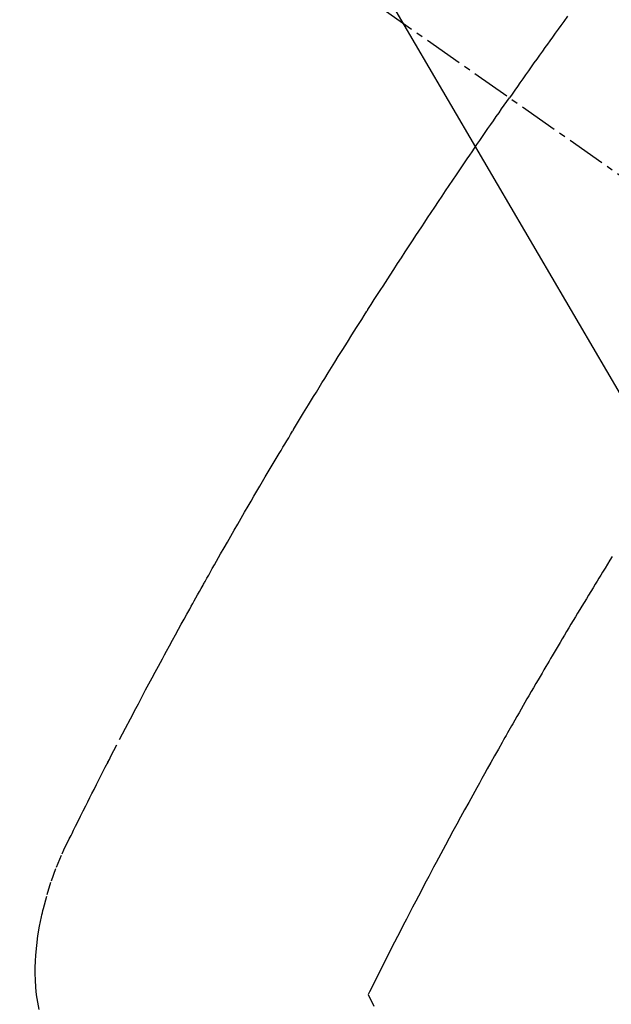
# Model space of a CAD drawing. Units: inches. Extents: x 0 to 26473, y -13 to 8857.
# Drawn here: x 18086 to 18098, y 6879 to 6898 of the extents above; entities that cross this region are included whole.
import ezdxf

# ---------------------------------------------------------------- set-up
doc = ezdxf.new("R2010")
doc.units = ezdxf.units.IN
doc.header["$MEASUREMENT"] = 0
doc.linetypes.add('CENTER2', pattern=[1.125, 0.75, -0.125, 0.125, -0.125])
doc.linetypes.add('HIDDEN', pattern=[0.375, 0.25, -0.125])
doc.layers.get('DEFPOINTS').update_dxf_attribs({"color": 146})
doc.layers.add('150-機器', color=8, linetype='Continuous')
doc.layers.add('160-文字', color=254, linetype='Continuous')
doc.styles.add('KH001', font='txt')
doc.dimstyles.new('KH1xx015', dxfattribs={"dimscale": 10, "dimtxt": 3.8, "dimasz": 0.8, "dimexe": 0.3, "dimexo": 1.2, "dimgap": 0.5, "dimtad": 3, "dimdec": 1, "dimdsep": 46, "dimlunit": 6, "dimtxsty": 'KH001', "dimblk": 'DOT', "dimcen": 1, "dimdle": 1, "dimclrd": 256, "dimclre": 256, "dimclrt": 256, "dimadec": 0, "dimazin": 0, "dimtfac": 1, "dimtdec": 1, "dimtix": 1, "dimtmove": 2, "dimatfit": 3, "dimldrblk": 'CLOSEDBLANK', "dimfxl": 1, "dimtolj": 1, "dimtzin": 0, "dimlwd": -1, "dimlwe": -1, "dimarcsym": 0})
doc.dimstyles.new('KH1xx030', dxfattribs={"dimscale": 30, "dimtxt": 2, "dimasz": 0.6, "dimexe": 0.3, "dimexo": 1.2, "dimgap": 0.5, "dimtad": 3, "dimdec": 1, "dimdsep": 46, "dimlunit": 6, "dimtxsty": 'KH001', "dimblk": 'DOT', "dimcen": 1, "dimdle": 1, "dimclrd": 256, "dimclre": 256, "dimclrt": 256, "dimadec": 0, "dimazin": 0, "dimtfac": 1, "dimtdec": 1, "dimtix": 1, "dimtmove": 2, "dimatfit": 3, "dimldrblk": 'CLOSEDBLANK', "dimfxl": 1, "dimtolj": 1, "dimtzin": 0, "dimlwd": -1, "dimlwe": -1, "dimarcsym": 0})

# ---------------------------------------------------------------- blocks, each defined once
blk = doc.blocks.new('F402_H')
at = {"layer": '150-機器', "color": 13, "linetype": 'CENTER2'}
blk.add_line((0, 0), (244.018, -170.863), dxfattribs=at)
at = {"layer": '150-機器', "color": 13, "linetype": 'HIDDEN'}
for points in [[(213.749, -147.302), (213.676, -147.404), (213.621, -147.48), (213.566, -147.556), (213.511, -147.632), (213.457, -147.708), (213.408, -147.776), (213.359, -147.843), (213.311, -147.911), (213.262, -147.978), (213.208, -148.055), (213.153, -148.132), (213.099, -148.208), (213.044, -148.285), (212.99, -148.361), (212.936, -148.438), (212.882, -148.514), (212.828, -148.591), (212.777, -148.663), (212.726, -148.736), (212.675, -148.809), (212.624, -148.881)], [(203.508, -166.543), (203.48, -166.401), (203.458, -166.259), (203.443, -166.115), (203.434, -165.971), (203.431, -165.85), (203.431, -165.73), (203.434, -165.609), (203.441, -165.489), (203.459, -165.302), (203.484, -165.116), (203.515, -164.931), (203.552, -164.747), (203.561, -164.707), (203.57, -164.668), (203.579, -164.628), (203.588, -164.589), (203.661, -164.317), (203.744, -164.048), (203.84, -163.783), (203.951, -163.525), (203.985, -163.453), (204.02, -163.382), (204.055, -163.311), (204.09, -163.24), (204.108, -163.205), (204.126, -163.169), (204.144, -163.133), (204.161, -163.098), (204.174, -163.071), (204.188, -163.044), (204.201, -163.018), (204.214, -162.991), (204.263, -162.893), (204.311, -162.795), (204.36, -162.697), (204.409, -162.599), (204.45, -162.519), (204.49, -162.438), (204.53, -162.358), (204.571, -162.278), (204.619, -162.183), (204.662, -162.096), (204.715, -161.993), (204.789, -161.851), (204.812, -161.806), (204.832, -161.767), (204.845, -161.742), (204.844, -161.743), (204.84, -161.751), (204.835, -161.76), (204.83, -161.77), (204.825, -161.779), (204.822, -161.784), (204.839, -161.752), (204.867, -161.698), (204.899, -161.637), (205.067, -161.314), (205.183, -161.092), (205.277, -160.911), (205.383, -160.709), (205.43, -160.62), (205.477, -160.531), (205.524, -160.442), (205.571, -160.353), (205.634, -160.237), (205.696, -160.121), (205.758, -160.006), (205.821, -159.89), (205.859, -159.818), (205.897, -159.747), (205.936, -159.675), (205.974, -159.604), (206.032, -159.497), (206.091, -159.39), (206.149, -159.284), (206.208, -159.177), (206.262, -159.079), (206.316, -158.981), (206.371, -158.883), (206.425, -158.785), (206.454, -158.731), (206.484, -158.678), (206.513, -158.625), (206.543, -158.571), (206.578, -158.509), (206.613, -158.447), (206.648, -158.385), (206.683, -158.323), (206.693, -158.305), (206.703, -158.287), (206.713, -158.269), (206.723, -158.251), (206.758, -158.189), (206.793, -158.127), (206.828, -158.064), (206.863, -158.002), (206.904, -157.931), (206.944, -157.86), (206.985, -157.788), (207.025, -157.717), (207.091, -157.602), (207.157, -157.487), (207.223, -157.371), (207.29, -157.256), (207.356, -157.14), (207.423, -157.025), (207.49, -156.91), (207.557, -156.794), (207.614, -156.697), (207.671, -156.599), (207.728, -156.501), (207.785, -156.404), (207.812, -156.359), (207.838, -156.315), (207.864, -156.271), (207.89, -156.226), (207.948, -156.129), (208.006, -156.032), (208.064, -155.934), (208.122, -155.837), (208.158, -155.775), (208.195, -155.713), (208.232, -155.651), (208.269, -155.59), (208.306, -155.528), (208.344, -155.466), (208.381, -155.404), (208.418, -155.342), (208.423, -155.333), (208.429, -155.324), (208.434, -155.316), (208.439, -155.307), (208.535, -155.147), (208.631, -154.988), (208.729, -154.829), (208.826, -154.671), (208.88, -154.583), (208.935, -154.495), (208.989, -154.407), (209.043, -154.319), (209.109, -154.213), (209.174, -154.107), (209.24, -154.001), (209.305, -153.896), (209.393, -153.755), (209.481, -153.615), (209.57, -153.474), (209.658, -153.334), (209.708, -153.255), (209.759, -153.176), (209.809, -153.097), (209.859, -153.018), (209.864, -153.01), (209.87, -153.001), (209.875, -152.992), (209.881, -152.984), (209.942, -152.887), (210.004, -152.791), (210.066, -152.695), (210.128, -152.599), (210.173, -152.529), (210.218, -152.459), (210.263, -152.39), (210.308, -152.32), (210.381, -152.206), (210.455, -152.093), (210.529, -151.98), (210.603, -151.867), (210.654, -151.788), (210.706, -151.71), (210.757, -151.631), (210.808, -151.553), (210.866, -151.466), (210.923, -151.379), (210.98, -151.292), (211.038, -151.206), (211.107, -151.102), (211.177, -150.998), (211.246, -150.894), (211.316, -150.79), (211.385, -150.686), (211.455, -150.582), (211.525, -150.478), (211.595, -150.375), (211.648, -150.297), (211.701, -150.22), (211.754, -150.142), (211.806, -150.065), (211.853, -149.996), (211.9, -149.927), (211.947, -149.858), (211.994, -149.79), (212.047, -149.712), (212.101, -149.635), (212.154, -149.557), (212.207, -149.48), (212.261, -149.403), (212.314, -149.326), (212.367, -149.248), (212.421, -149.171), (212.472, -149.099), (212.522, -149.026), (212.573, -148.954), (212.624, -148.881)], [(214.618, -157.766), (214.571, -157.842), (214.523, -157.919), (214.476, -157.996), (214.429, -158.073), (214.393, -158.13), (214.358, -158.188), (214.322, -158.245), (214.287, -158.303), (214.244, -158.374), (214.2, -158.444), (214.157, -158.515), (214.115, -158.586), (214.072, -158.656), (214.029, -158.727), (213.986, -158.797), (213.944, -158.868), (213.901, -158.938), (213.859, -159.009), (213.816, -159.08), (213.774, -159.15), (213.731, -159.221), (213.689, -159.292), (213.647, -159.363), (213.605, -159.434), (213.566, -159.498), (213.528, -159.563), (213.49, -159.627), (213.452, -159.691), (213.422, -159.743), (213.391, -159.794), (213.361, -159.845), (213.33, -159.897), (213.292, -159.961), (213.255, -160.025), (213.217, -160.09), (213.179, -160.154), (213.134, -160.231), (213.089, -160.309), (213.044, -160.386), (212.999, -160.464), (212.962, -160.528), (212.924, -160.593), (212.887, -160.657), (212.85, -160.722), (212.809, -160.793), (212.769, -160.864), (212.728, -160.935), (212.687, -161.006), (212.662, -161.051), (212.636, -161.096), (212.61, -161.141), (212.584, -161.186), (212.559, -161.232), (212.533, -161.277), (212.507, -161.322), (212.482, -161.368), (212.409, -161.497), (212.336, -161.626), (212.263, -161.755), (212.191, -161.884), (212.14, -161.975), (212.09, -162.065), (212.04, -162.156), (211.989, -162.246), (211.911, -162.388), (211.833, -162.531), (211.754, -162.673), (211.676, -162.815), (211.603, -162.951), (211.529, -163.086), (211.456, -163.222), (211.383, -163.358), (211.337, -163.442), (211.292, -163.526), (211.247, -163.61), (211.202, -163.694), (211.154, -163.785), (211.106, -163.875), (211.058, -163.966), (211.01, -164.057), (210.959, -164.154), (210.909, -164.251), (210.858, -164.347), (210.807, -164.444), (210.747, -164.56), (210.686, -164.677), (210.626, -164.793), (210.566, -164.909), (210.509, -165.019), (210.453, -165.129), (210.396, -165.239), (210.34, -165.349), (210.298, -165.433), (210.255, -165.517), (210.213, -165.601), (210.17, -165.685), (210.141, -165.743), (210.112, -165.801), (210.083, -165.859), (210.054, -165.917), (210.018, -165.988), (209.982, -166.059), (209.947, -166.13), (209.912, -166.201), (209.905, -166.214), (209.899, -166.227), (209.893, -166.24), (209.887, -166.253)], [(209.887, -166.253), (210.013, -166.514)]]:
    blk.add_lwpolyline(points, dxfattribs=at)
blk = doc.blocks.new('_ClosedBlank')
at = {"color": 0, "linetype": 'ByBlock', "lineweight": -2}
for p, q in [((-1, 0.1667), (0, 0)), ((-1, 0.1667), (-1, -0.1667)), ((0, 0), (-1, -0.1667))]:
    blk.add_line(p, q, dxfattribs=at)
blk = doc.blocks.new('_Dot')
at = {"color": 0, "linetype": 'ByBlock', "lineweight": -2}
blk.add_line((-0.5, 0), (-1, 0), dxfattribs=at)
at = {"color": 0, "linetype": 'ByBlock', "const_width": 0.5}
blk.add_lwpolyline([(-0.25, 0, 1), (0.25, 0, 1)], format="xyb", close=True, dxfattribs=at)
blk = doc.blocks.new('*D810')
at = {"layer": 'DEFPOINTS'}
for p, q in [((18183.231, 7091.455), (18183.231, 6789.566)), ((17883.231, 6978.455), (17883.231, 6789.566)), ((17875.231, 6792.566), (17867.231, 6792.566)), ((18183.231, 6792.566), (17883.231, 6792.566)), ((18191.231, 6792.566), (18199.231, 6792.566))]:
    blk.add_line(p, q, dxfattribs=at)
at = {"layer": 'DEFPOINTS', "color": 0}
for p in [(18183.231, 7103.455), (17883.231, 6990.455), (17883.231, 6792.566)]:
    blk.add_point(p, dxfattribs=at)
at = {"layer": 'DEFPOINTS', "linetype": 'ByBlock', "xscale": 8, "yscale": 8, "zscale": 8}
blk.add_blockref('_Dot', (17883.231, 6792.566), dxfattribs=at)
at = {"layer": 'DEFPOINTS', "linetype": 'ByBlock', "xscale": 8, "yscale": 8, "zscale": 8, "rotation": 180}
blk.add_blockref('_Dot', (18183.231, 6792.566), dxfattribs=at)
at = {"layer": 'DEFPOINTS', "insert": (18033.231, 6816.566), "char_height": 38, "attachment_point": 5, "style": 'KH001'}
blk.add_mtext('\\A1;300', dxfattribs=at)

msp = doc.modelspace()

# ---------------------------------------------------------------- block references
at = {"layer": '150-機器'}
msp.add_blockref('F402_H', (17883.231, 7045.647), dxfattribs=at)

# ---------------------------------------------------------------- dimensions: what is measured, and where the dimension line sits
at = {"layer": 'DEFPOINTS'}
dim = msp.add_linear_dim(base=(17883.231, 6792.566), p1=(18183.231, 7103.455), p2=(17883.231, 6990.455), angle=180, dimstyle='KH1xx015', dxfattribs=at)
dim.commit()
dim.dimension.update_dxf_attribs({"geometry": '*D810', "text_midpoint": (18033.231, 6816.566)})

# ---------------------------------------------------------------- leaders
at = {"layer": '160-文字', "annotation_type": 0, "has_hookline": 1, "hookline_direction": 0}
for points, text_width in [([(18003.216, 7052.836), (18611.97, 6013.575), (18612.57, 6013.575)], 963.959), ([(17645.017, 7024.241), (18325.916, 5410.489), (18326.516, 5410.489)], 1266.091)]:
    msp.add_leader(points, dimstyle='KH1xx030', override={"dimgap": 0.5, "dimtad": 1}, dxfattribs=dict(at, text_width=text_width))
at = {"layer": '160-文字'}
msp.add_leader([(17763.216, 7045.455), (18594.57, 6013.575)], dimstyle='KH1xx030', override={"dimgap": 0.5, "dimtad": 1}, dxfattribs=at)

doc.saveas('drawing.dxf')
